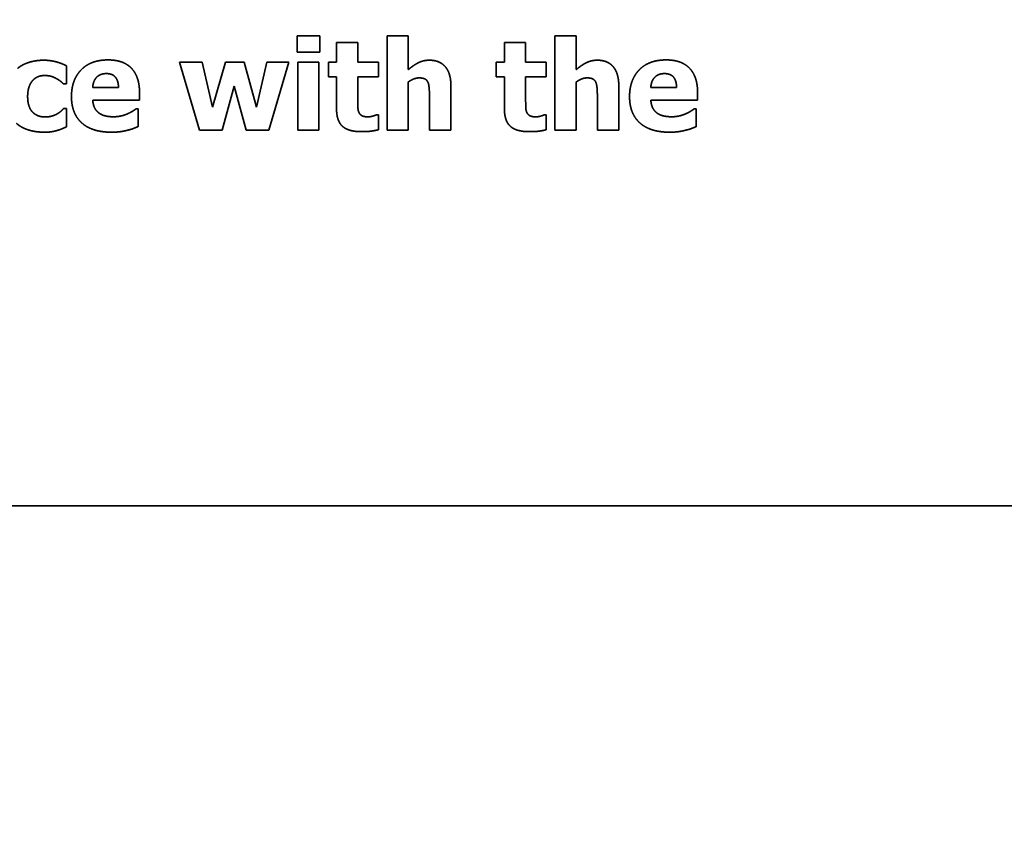
# Model space of a CAD drawing. Units: inches. Extents: x 0.05 to 2.15, y 0.02 to 1.67.
# Drawn here: x 1.08 to 1.1, y 1.02 to 1.04 of the extents above; entities that cross this region are included whole.
import ezdxf

# ---------------------------------------------------------------- set-up
doc = ezdxf.new("R2010")
doc.units = ezdxf.units.IN
doc.header["$LTSCALE"] = 0.1
doc.header["$MEASUREMENT"] = 0
doc.linetypes.add('DASHED', pattern=[0.2067, 0.1654, -0.0413])
doc.layers.add('Dimension (ANSI)', color=7, linetype='Continuous', lineweight=25)
doc.layers.add('Hidden (ANSI)', color=7, linetype='DASHED', lineweight=35)
doc.styles.add('Note Text (ANSI)', font='tahoma.ttf')
doc.dimstyles.new('Default (ANSI)', dxfattribs={"dimscale": 0.1, "dimtxt": 0.12, "dimasz": 0.098425, "dimexe": 0.125, "dimexo": 0.0625, "dimgap": 0.031496, "dimtad": 0, "dimtih": 1, "dimtoh": 1, "dimrnd": 1e-08, "dimzin": 0, "dimdsep": 46, "dimtxsty": 'Note Text (ANSI)', "dimcen": 0.09, "dimdle": 0.393701, "dimclrd": 256, "dimclre": 256, "dimclrt": 256, "dimadec": 0, "dimazin": 1, "dimtfac": 1, "dimtofl": 0, "dimtmove": 0, "dimatfit": 3, "dimfxl": 1, "dimtolj": 1, "dimtzin": 4, "dimlwd": -1, "dimlwe": -1, "dimarcsym": 0})

# ---------------------------------------------------------------- blocks, each defined once
blk = doc.blocks.new('*D44')
at = {"layer": 'Defpoints', "color": 0, "transparency": 16777216}
for p in [(1.149544, 1.126006), (1.043988, 0.98967), (1.149544, 0.98967)]:
    blk.add_point(p, dxfattribs=at)
at = {"layer": 'Dimension (ANSI)', "transparency": 16777216}
for p, q in [((1.043988, 0.99592), (1.043988, 1.138506)), ((1.149544, 0.99592), (1.149544, 1.138506)), ((1.053831, 1.126006), (1.078195, 1.126006)), ((1.139701, 1.126006), (1.115337, 1.126006))]:
    blk.add_line(p, q, dxfattribs=at)
for points in [[(1.053831, 1.127647), (1.053831, 1.124366), (1.043988, 1.126006)], [(1.139701, 1.127647), (1.139701, 1.124366), (1.149544, 1.126006)]]:
    blk.add_solid(points, dxfattribs=at)
at = {"layer": 'Dimension (ANSI)', "transparency": 16777216, "insert": (1.081345, 1.132131), "char_height": 0.012, "attachment_point": 1, "style": 'Note Text (ANSI)'}
blk.add_mtext('\\A1;4.75', dxfattribs=at)
blk = doc.blocks.new('*D45')
at = {"layer": 'Defpoints', "color": 0, "transparency": 16777216}
for p in [(1.216855, 1.179647), (1.024744, 1.082582), (1.216855, 0.916421)]:
    blk.add_point(p, dxfattribs=at)
at = {"layer": 'Dimension (ANSI)', "transparency": 16777216}
for p, q in [((1.024744, 1.088832), (1.024744, 1.192147)), ((1.216855, 0.922671), (1.216855, 1.192147)), ((1.034586, 1.179647), (1.10214, 1.179647)), ((1.207012, 1.179647), (1.139459, 1.179647))]:
    blk.add_line(p, q, dxfattribs=at)
for points in [[(1.034586, 1.181287), (1.034586, 1.178006), (1.024744, 1.179647)], [(1.207012, 1.181287), (1.207012, 1.178006), (1.216855, 1.179647)]]:
    blk.add_solid(points, dxfattribs=at)
at = {"layer": 'Dimension (ANSI)', "transparency": 16777216, "insert": (1.105289, 1.185921), "char_height": 0.012, "attachment_point": 1, "style": 'Note Text (ANSI)'}
blk.add_mtext('\\A1;8.64', dxfattribs=at)

msp = doc.modelspace()

# ---------------------------------------------------------------- linework, layer by layer
at = {"layer": 'Hidden (ANSI)', "ltscale": 0.005326}
for p, q in [((1.088723, 1.036644), (1.088723, 1.036359)), ((1.08911, 1.036359), (1.08911, 1.036644))]:
    msp.add_line(p, q, dxfattribs=at)
at = {"layer": 'Hidden (ANSI)', "ltscale": 0.007271}
for p, q in [((1.08911, 1.036644), (1.088723, 1.036644)), ((1.088723, 1.036359), (1.08911, 1.036359))]:
    msp.add_line(p, q, dxfattribs=at)
at = {"layer": 'Hidden (ANSI)', "ltscale": 0.030849}
for p, q in [((1.090267, 1.036642), (1.090267, 1.035018)), ((1.093151, 1.036642), (1.093151, 1.035018))]:
    msp.add_line(p, q, dxfattribs=at)
at = {"layer": 'Hidden (ANSI)', "ltscale": 0.006863}
for p, q in [((1.090632, 1.036642), (1.090267, 1.036642)), ((1.093517, 1.036642), (1.093151, 1.036642)), ((1.089765, 1.036526), (1.0894, 1.036526)), ((1.092649, 1.036526), (1.092284, 1.036526)), ((1.089098, 1.036191), (1.088733, 1.036191)), ((1.088733, 1.035018), (1.089098, 1.035018)), ((1.090267, 1.035018), (1.090632, 1.035018)), ((1.093151, 1.035018), (1.093517, 1.035018))]:
    msp.add_line(p, q, dxfattribs=at)
at = {"layer": 'Hidden (ANSI)', "ltscale": 0.010969}
for p, q in [((1.090632, 1.036061), (1.090632, 1.036642)), ((1.093517, 1.036061), (1.093517, 1.036642)), ((1.090997, 1.035599), (1.090997, 1.035018)), ((1.093881, 1.035599), (1.093881, 1.035018))]:
    msp.add_line(p, q, dxfattribs=at)
at = {"layer": 'Hidden (ANSI)', "ltscale": 0.006287}
for p, q in [((1.0894, 1.036526), (1.0894, 1.036191)), ((1.089765, 1.036191), (1.089765, 1.036526)), ((1.092284, 1.036526), (1.092284, 1.036191)), ((1.092649, 1.036191), (1.092649, 1.036526))]:
    msp.add_line(p, q, dxfattribs=at)
at = {"layer": 'Hidden (ANSI)', "ltscale": 0.005855}
msp.add_line((1.084758, 1.035815), (1.084758, 1.036128), dxfattribs=at)
at = {"layer": 'Hidden (ANSI)', "ltscale": 0.023175}
msp.add_line((1.086704, 1.036191), (1.087045, 1.035018), dxfattribs=at)
at = {"layer": 'Hidden (ANSI)', "ltscale": 0.007223}
msp.add_line((1.087089, 1.036191), (1.086704, 1.036191), dxfattribs=at)
at = {"layer": 'Hidden (ANSI)', "ltscale": 0.015084}
msp.add_line((1.087269, 1.035415), (1.087089, 1.036191), dxfattribs=at)
at = {"layer": 'Hidden (ANSI)', "ltscale": 0.015282}
msp.add_line((1.087491, 1.036191), (1.087269, 1.035415), dxfattribs=at)
at = {"layer": 'Hidden (ANSI)', "ltscale": 0.006071}
msp.add_line((1.087815, 1.036191), (1.087491, 1.036191), dxfattribs=at)
at = {"layer": 'Hidden (ANSI)', "ltscale": 0.015218}
msp.add_line((1.088024, 1.035415), (1.087815, 1.036191), dxfattribs=at)
at = {"layer": 'Hidden (ANSI)', "ltscale": 0.015073}
msp.add_line((1.088202, 1.036191), (1.088024, 1.035415), dxfattribs=at)
at = {"layer": 'Hidden (ANSI)', "ltscale": 0.007055}
msp.add_line((1.088578, 1.036191), (1.088202, 1.036191), dxfattribs=at)
at = {"layer": 'Hidden (ANSI)', "ltscale": 0.023188}
msp.add_line((1.088235, 1.035018), (1.088578, 1.036191), dxfattribs=at)
at = {"layer": 'Hidden (ANSI)', "ltscale": 0.022254}
for p, q in [((1.088733, 1.036191), (1.088733, 1.035018)), ((1.089098, 1.035018), (1.089098, 1.036191))]:
    msp.add_line(p, q, dxfattribs=at)
at = {"layer": 'Hidden (ANSI)', "ltscale": 0.00475}
for p, q in [((1.08926, 1.036191), (1.08926, 1.035936)), ((1.090118, 1.035936), (1.090118, 1.036191)), ((1.092144, 1.036191), (1.092144, 1.035936)), ((1.093002, 1.035936), (1.093002, 1.036191))]:
    msp.add_line(p, q, dxfattribs=at)
at = {"layer": 'Hidden (ANSI)', "ltscale": 0.002565}
for p, q in [((1.0894, 1.036191), (1.08926, 1.036191)), ((1.092284, 1.036191), (1.092144, 1.036191)), ((1.08926, 1.035936), (1.0894, 1.035936)), ((1.092144, 1.035936), (1.092284, 1.035936))]:
    msp.add_line(p, q, dxfattribs=at)
at = {"layer": 'Hidden (ANSI)', "ltscale": 0.006623}
for p, q in [((1.090118, 1.036191), (1.089765, 1.036191)), ((1.093002, 1.036191), (1.092649, 1.036191)), ((1.089765, 1.035936), (1.090118, 1.035936)), ((1.092649, 1.035936), (1.093002, 1.035936))]:
    msp.add_line(p, q, dxfattribs=at)
at = {"layer": 'Hidden (ANSI)', "ltscale": 0.010344}
for p, q in [((1.0894, 1.035936), (1.0894, 1.035388)), ((1.092284, 1.035936), (1.092284, 1.035388))]:
    msp.add_line(p, q, dxfattribs=at)
at = {"layer": 'Hidden (ANSI)', "ltscale": 0.007847}
for p, q in [((1.089765, 1.035519), (1.089765, 1.035936)), ((1.092649, 1.035519), (1.092649, 1.035936))]:
    msp.add_line(p, q, dxfattribs=at)
at = {"layer": 'Hidden (ANSI)', "ltscale": 0.000788378}
for p, q in [((1.084711, 1.035815), (1.084758, 1.035815)), ((1.084758, 1.035391), (1.084711, 1.035391))]:
    msp.add_line(p, q, dxfattribs=at)
at = {"layer": 'Hidden (ANSI)', "ltscale": 0.008352}
for p, q in [((1.085654, 1.035755), (1.085211, 1.035755)), ((1.095242, 1.035755), (1.094799, 1.035755))]:
    msp.add_line(p, q, dxfattribs=at)
at = {"layer": 'Hidden (ANSI)', "ltscale": 0.014881}
for p, q in [((1.087433, 1.035018), (1.08764, 1.035776)), ((1.08764, 1.035776), (1.087847, 1.035018))]:
    msp.add_line(p, q, dxfattribs=at)
at = {"layer": 'Hidden (ANSI)', "ltscale": 0.015723}
for p, q in [((1.090632, 1.035018), (1.090632, 1.035848)), ((1.093517, 1.035018), (1.093517, 1.035848))]:
    msp.add_line(p, q, dxfattribs=at)
at = {"layer": 'Hidden (ANSI)', "ltscale": 0.01445}
for p, q in [((1.091365, 1.035018), (1.091365, 1.035781)), ((1.094249, 1.035018), (1.094249, 1.035781))]:
    msp.add_line(p, q, dxfattribs=at)
at = {"layer": 'Hidden (ANSI)', "ltscale": 0.002421}
for p, q in [((1.086015, 1.035534), (1.086015, 1.035667)), ((1.095603, 1.035534), (1.095603, 1.035667))]:
    msp.add_line(p, q, dxfattribs=at)
at = {"layer": 'Hidden (ANSI)', "ltscale": 0.015195}
for p, q in [((1.085212, 1.035534), (1.086015, 1.035534)), ((1.0948, 1.035534), (1.095603, 1.035534))]:
    msp.add_line(p, q, dxfattribs=at)
at = {"layer": 'Hidden (ANSI)', "ltscale": 0.005879}
msp.add_line((1.084758, 1.035077), (1.084758, 1.035391), dxfattribs=at)
at = {"layer": 'Hidden (ANSI)', "ltscale": 0.000644317}
for p, q in [((1.085993, 1.035386), (1.085954, 1.035386)), ((1.095581, 1.035386), (1.095542, 1.035386))]:
    msp.add_line(p, q, dxfattribs=at)
at = {"layer": 'Hidden (ANSI)', "ltscale": 0.005662}
for p, q in [((1.085993, 1.035083), (1.085993, 1.035386)), ((1.095581, 1.035083), (1.095581, 1.035386))]:
    msp.add_line(p, q, dxfattribs=at)
at = {"layer": 'Hidden (ANSI)', "ltscale": 0.000500256}
for p, q in [((1.090118, 1.035285), (1.090087, 1.035285)), ((1.093002, 1.035285), (1.092971, 1.035285))]:
    msp.add_line(p, q, dxfattribs=at)
at = {"layer": 'Hidden (ANSI)', "ltscale": 0.004798}
for p, q in [((1.090118, 1.035028), (1.090118, 1.035285)), ((1.093002, 1.035028), (1.093002, 1.035285))]:
    msp.add_line(p, q, dxfattribs=at)
at = {"layer": 'Hidden (ANSI)', "ltscale": 0.007295}
for p, q in [((1.087045, 1.035018), (1.087433, 1.035018)), ((1.087847, 1.035018), (1.088235, 1.035018))]:
    msp.add_line(p, q, dxfattribs=at)
at = {"layer": 'Hidden (ANSI)', "ltscale": 0.006911}
for p, q in [((1.090997, 1.035018), (1.091365, 1.035018)), ((1.093881, 1.035018), (1.094249, 1.035018))]:
    msp.add_line(p, q, dxfattribs=at)
at = {"layer": 'Hidden (ANSI)', "ltscale": 1.173646}
msp.add_line((1.040252, 1.028566), (1.11303, 1.028566), dxfattribs=at)
at = {"layer": 'Hidden (ANSI)', "ltscale": 0.009127}
msp.add_open_spline([(1.084369, 1.036223), (1.08424, 1.036223), (1.084003, 1.036152), (1.083916, 1.036079)], degree=2, dxfattribs=at)
at = {"layer": 'Hidden (ANSI)', "ltscale": 0.007605}
msp.add_open_spline([(1.084758, 1.036128), (1.08466, 1.036177), (1.084466, 1.036223), (1.084369, 1.036223)], degree=2, dxfattribs=at)
at = {"layer": 'Hidden (ANSI)', "ltscale": 0.019099}
for points in [[(1.085474, 1.036228), (1.085177, 1.036228), (1.084846, 1.035885), (1.084846, 1.035597)], [(1.095062, 1.036228), (1.094765, 1.036228), (1.094434, 1.035885), (1.094434, 1.035597)]]:
    msp.add_open_spline(points, degree=2, dxfattribs=at)
at = {"layer": 'Hidden (ANSI)', "ltscale": 0.016862}
for points in [[(1.086015, 1.035667), (1.086015, 1.035936), (1.085743, 1.036228), (1.085474, 1.036228)], [(1.095603, 1.035667), (1.095603, 1.035936), (1.095331, 1.036228), (1.095062, 1.036228)]]:
    msp.add_open_spline(points, degree=2, dxfattribs=at)
at = {"layer": 'Hidden (ANSI)', "ltscale": 0.007644}
for points in [[(1.090995, 1.036223), (1.090892, 1.036223), (1.090722, 1.036137), (1.090632, 1.036061)], [(1.09388, 1.036223), (1.093776, 1.036223), (1.093606, 1.036137), (1.093517, 1.036061)]]:
    msp.add_open_spline(points, degree=2, dxfattribs=at)
at = {"layer": 'Hidden (ANSI)', "ltscale": 0.012382}
for points in [[(1.091365, 1.035781), (1.091365, 1.035996), (1.091174, 1.036223), (1.090995, 1.036223)], [(1.094249, 1.035781), (1.094249, 1.035996), (1.094059, 1.036223), (1.09388, 1.036223)]]:
    msp.add_open_spline(points, degree=2, dxfattribs=at)
at = {"layer": 'Hidden (ANSI)', "ltscale": 0.00994}
msp.add_open_spline([(1.084093, 1.035599), (1.084093, 1.035765), (1.084246, 1.03596), (1.084386, 1.03596)], degree=2, dxfattribs=at)
at = {"layer": 'Hidden (ANSI)', "ltscale": 0.003918}
msp.add_open_spline([(1.084386, 1.03596), (1.084448, 1.03596), (1.084548, 1.03593), (1.084588, 1.035907)], degree=2, dxfattribs=at)
at = {"layer": 'Hidden (ANSI)', "ltscale": 0.007047}
for points in [[(1.085211, 1.035755), (1.085217, 1.035865), (1.085338, 1.035993), (1.085445, 1.035993)], [(1.094799, 1.035755), (1.094805, 1.035865), (1.094926, 1.035993), (1.095033, 1.035993)]]:
    msp.add_open_spline(points, degree=2, dxfattribs=at)
at = {"layer": 'Hidden (ANSI)', "ltscale": 0.006787}
for points in [[(1.085445, 1.035993), (1.08555, 1.035993), (1.085652, 1.035871), (1.085654, 1.035755)], [(1.095033, 1.035993), (1.095138, 1.035993), (1.09524, 1.035871), (1.095242, 1.035755)]]:
    msp.add_open_spline(points, degree=2, dxfattribs=at)
at = {"layer": 'Hidden (ANSI)', "ltscale": 0.003785}
for points in [[(1.090632, 1.035848), (1.090684, 1.035885), (1.090776, 1.035919), (1.09082, 1.035919)], [(1.093517, 1.035848), (1.093568, 1.035885), (1.09366, 1.035919), (1.093704, 1.035919)]]:
    msp.add_open_spline(points, degree=2, dxfattribs=at)
at = {"layer": 'Hidden (ANSI)', "ltscale": 0.003302}
for points in [[(1.09082, 1.035919), (1.090881, 1.035919), (1.090951, 1.035885), (1.09097, 1.035844)], [(1.093704, 1.035919), (1.093765, 1.035919), (1.093836, 1.035885), (1.093854, 1.035844)]]:
    msp.add_open_spline(points, degree=2, dxfattribs=at)
at = {"layer": 'Hidden (ANSI)', "ltscale": 0.002843}
msp.add_open_spline([(1.084588, 1.035907), (1.084626, 1.035887), (1.084689, 1.035837), (1.084711, 1.035815)], degree=2, dxfattribs=at)
at = {"layer": 'Hidden (ANSI)', "ltscale": 0.004633}
for points in [[(1.09097, 1.035844), (1.090985, 1.035812), (1.090997, 1.035671), (1.090997, 1.035599)], [(1.093854, 1.035844), (1.09387, 1.035812), (1.093881, 1.035671), (1.093881, 1.035599)]]:
    msp.add_open_spline(points, degree=2, dxfattribs=at)
at = {"layer": 'Hidden (ANSI)', "ltscale": 0.009889}
msp.add_open_spline([(1.084393, 1.035248), (1.084256, 1.035248), (1.084093, 1.035422), (1.084093, 1.035599)], degree=2, dxfattribs=at)
at = {"layer": 'Hidden (ANSI)', "ltscale": 0.019855}
for points in [[(1.084846, 1.035597), (1.084846, 1.035304), (1.085201, 1.034986), (1.085533, 1.034986)], [(1.094434, 1.035597), (1.094434, 1.035304), (1.094789, 1.034986), (1.095121, 1.034986)]]:
    msp.add_open_spline(points, degree=2, dxfattribs=at)
at = {"layer": 'Hidden (ANSI)', "ltscale": 0.004838}
for points in [[(1.085324, 1.035311), (1.085276, 1.035344), (1.085217, 1.035452), (1.085212, 1.035534)], [(1.094912, 1.035311), (1.094864, 1.035344), (1.094805, 1.035452), (1.0948, 1.035534)]]:
    msp.add_open_spline(points, degree=2, dxfattribs=at)
at = {"layer": 'Hidden (ANSI)', "ltscale": 0.003565}
for points in [[(1.089783, 1.035329), (1.089768, 1.035365), (1.089765, 1.035457), (1.089765, 1.035519)], [(1.092667, 1.035329), (1.092652, 1.035365), (1.092649, 1.035457), (1.092649, 1.035519)]]:
    msp.add_open_spline(points, degree=2, dxfattribs=at)
at = {"layer": 'Hidden (ANSI)', "ltscale": 0.004093}
msp.add_open_spline([(1.084603, 1.035302), (1.084565, 1.03528), (1.084462, 1.035248), (1.084393, 1.035248)], degree=2, dxfattribs=at)
at = {"layer": 'Hidden (ANSI)', "ltscale": 0.002571}
msp.add_open_spline([(1.084711, 1.035391), (1.084693, 1.035372), (1.08464, 1.035324), (1.084603, 1.035302)], degree=2, dxfattribs=at)
at = {"layer": 'Hidden (ANSI)', "ltscale": 0.004821}
for points in [[(1.085571, 1.035251), (1.085497, 1.035251), (1.085371, 1.035278), (1.085324, 1.035311)], [(1.095159, 1.035251), (1.095085, 1.035251), (1.094959, 1.035278), (1.094912, 1.035311)]]:
    msp.add_open_spline(points, degree=2, dxfattribs=at)
at = {"layer": 'Hidden (ANSI)', "ltscale": 0.004579}
for points in [[(1.085809, 1.035302), (1.085758, 1.035278), (1.085634, 1.035251), (1.085571, 1.035251)], [(1.095397, 1.035302), (1.095346, 1.035278), (1.095222, 1.035251), (1.095159, 1.035251)]]:
    msp.add_open_spline(points, degree=2, dxfattribs=at)
at = {"layer": 'Hidden (ANSI)', "ltscale": 0.003091}
for points in [[(1.085954, 1.035386), (1.08593, 1.035368), (1.085855, 1.035321), (1.085809, 1.035302)], [(1.095542, 1.035386), (1.095518, 1.035368), (1.095443, 1.035321), (1.095397, 1.035302)]]:
    msp.add_open_spline(points, degree=2, dxfattribs=at)
at = {"layer": 'Hidden (ANSI)', "ltscale": 0.01272}
for points in [[(1.0894, 1.035388), (1.0894, 1.035179), (1.089604, 1.034995), (1.089827, 1.034995)], [(1.092284, 1.035388), (1.092284, 1.035179), (1.092488, 1.034995), (1.092711, 1.034995)]]:
    msp.add_open_spline(points, degree=2, dxfattribs=at)
at = {"layer": 'Hidden (ANSI)', "ltscale": 0.003531}
for points in [[(1.089943, 1.035249), (1.089872, 1.035249), (1.089798, 1.035292), (1.089783, 1.035329)], [(1.092827, 1.035249), (1.092757, 1.035249), (1.092682, 1.035292), (1.092667, 1.035329)]]:
    msp.add_open_spline(points, degree=2, dxfattribs=at)
at = {"layer": 'Hidden (ANSI)', "ltscale": 0.002735}
for points in [[(1.090087, 1.035285), (1.090068, 1.035275), (1.089973, 1.035249), (1.089943, 1.035249)], [(1.092971, 1.035285), (1.092952, 1.035275), (1.092857, 1.035249), (1.092827, 1.035249)]]:
    msp.add_open_spline(points, degree=2, dxfattribs=at)
at = {"layer": 'Hidden (ANSI)', "ltscale": 0.009585}
msp.add_open_spline([(1.083903, 1.035135), (1.083993, 1.035059), (1.084234, 1.034986), (1.084379, 1.034986)], degree=2, dxfattribs=at)
at = {"layer": 'Hidden (ANSI)', "ltscale": 0.003096}
msp.add_open_spline([(1.084602, 1.035016), (1.084645, 1.035028), (1.084727, 1.035063), (1.084758, 1.035077)], degree=2, dxfattribs=at)
at = {"layer": 'Hidden (ANSI)', "ltscale": 0.003611}
for points in [[(1.085809, 1.03502), (1.085875, 1.035035), (1.085948, 1.035065), (1.085993, 1.035083)], [(1.095397, 1.03502), (1.095463, 1.035035), (1.095536, 1.035065), (1.095581, 1.035083)]]:
    msp.add_open_spline(points, degree=2, dxfattribs=at)
at = {"layer": 'Hidden (ANSI)', "ltscale": 0.004206}
msp.add_open_spline([(1.084379, 1.034986), (1.084456, 1.034986), (1.084549, 1.035001), (1.084602, 1.035016)], degree=2, dxfattribs=at)
at = {"layer": 'Hidden (ANSI)', "ltscale": 0.005216}
for points in [[(1.085533, 1.034986), (1.085624, 1.034986), (1.08575, 1.035004), (1.085809, 1.03502)], [(1.095121, 1.034986), (1.095212, 1.034986), (1.095338, 1.035004), (1.095397, 1.03502)]]:
    msp.add_open_spline(points, degree=2, dxfattribs=at)
at = {"layer": 'Hidden (ANSI)', "ltscale": 0.005497}
for points in [[(1.089827, 1.034995), (1.089925, 1.034995), (1.090059, 1.035012), (1.090118, 1.035028)], [(1.092711, 1.034995), (1.092809, 1.034995), (1.092943, 1.035012), (1.093002, 1.035028)]]:
    msp.add_open_spline(points, degree=2, dxfattribs=at)

# ---------------------------------------------------------------- dimensions: what is measured, and where the dimension line sits
at = {"layer": 'Dimension (ANSI)'}
dim = msp.add_linear_dim(base=(1.216855, 1.179647), p1=(1.024744, 1.082582), p2=(1.216855, 0.916421), angle=180, dimstyle='Default (ANSI)', override={"dimgap": 0.031496, "dimtih": 0, "dimtoh": 0, "dimdec": 2, "dimlfac": 45, "dimtol": 0, "dimlim": 0, "dimtp": 0, "dimtm": 0, "dimtdec": 2, "dimatfit": 1}, dxfattribs=at)
dim.commit()
dim.dimension.update_dxf_attribs({"geometry": '*D45', "text_midpoint": (1.120799, 1.179647), "dimtype": 160})
dim = msp.add_linear_dim(base=(1.149544, 1.126006), p1=(1.043988, 0.98967), p2=(1.149544, 0.98967), dimstyle='Default (ANSI)', override={"dimgap": 0.031496, "dimtih": 0, "dimtoh": 0, "dimdec": 2, "dimlfac": 45, "dimtol": 0, "dimlim": 0, "dimtp": 0, "dimtm": 0, "dimtdec": 2, "dimatfit": 1}, dxfattribs=at)
dim.commit()
dim.dimension.update_dxf_attribs({"geometry": '*D44', "text_midpoint": (1.096766, 1.126006), "dimtype": 160})

doc.saveas('drawing.dxf')
